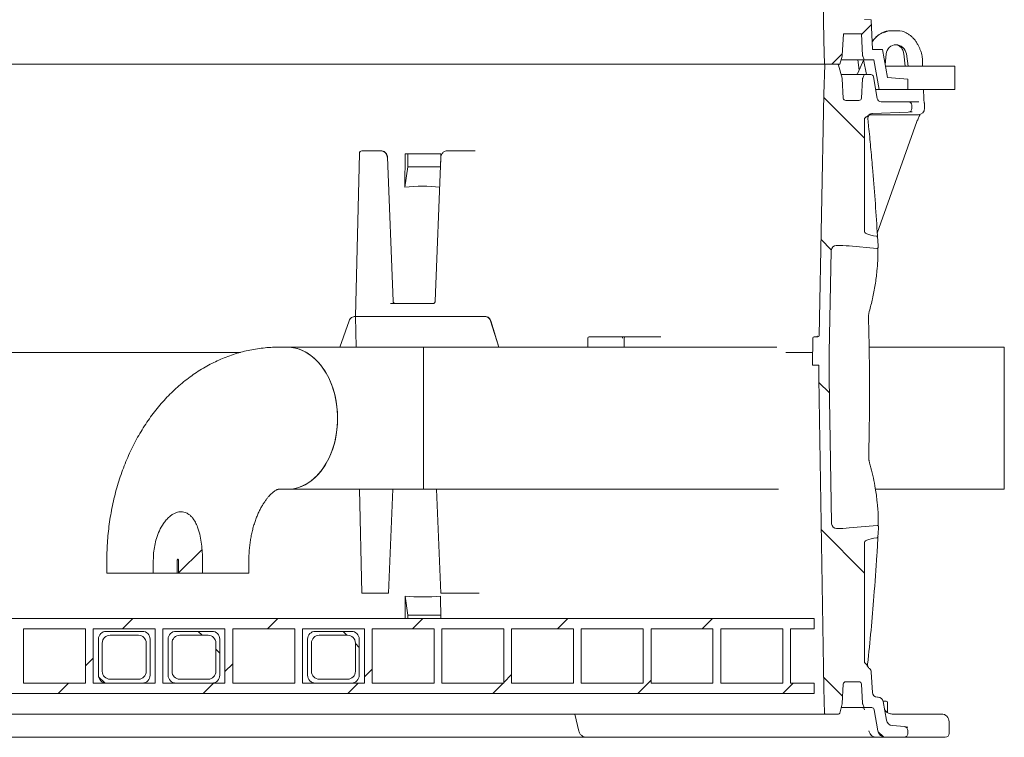
# Model space of a CAD drawing. Units: millimetres. Extents: x 1334 to 6274, y 252 to 5031.
# Drawn here: x 2584 to 3347, y 2150 to 2705 of the extents above; entities that cross this region are included whole.
import ezdxf

# ---------------------------------------------------------------- set-up
doc = ezdxf.new("R2010")
doc.units = ezdxf.units.MM
doc.header["$LTSCALE"] = 25
doc.linetypes.add('SLD-Durchgehend', pattern=[0])

# ---------------------------------------------------------------- blocks, each defined once
blk = doc.blocks.new('SW_HATCH_0')
at = {"color": 0, "linetype": 'SLD-Durchgehend', "lineweight": 18}
for p, q in [((-1219.51, -413.49), (-1227.13, -421.1)), ((-1241.95, -435.93), (-1250.15, -444.13)), ((-1256.2, -469.8), (-1224.73, -501.27)), ((-1258.41, -579.85), (-1250.51, -587.74)), ((-1260.1, -690.41), (-1251.96, -698.55)), ((-1258.19, -804.57), (-1224.73, -838.03)), ((-1737.89, -819.61), (-1756.17, -837.89)), ((-1791.4, -873.13), (-1799.4, -881.13)), ((-1679.15, -873.13), (-1687.15, -881.13)), ((-1566.9, -873.13), (-1574.9, -881.13)), ((-1454.64, -873.13), (-1462.64, -881.13)), ((-1342.39, -873.13), (-1350.39, -881.13)), ((-1740.9, -883.13), (-1737.9, -886.13)), ((-1628.64, -883.13), (-1625.64, -886.13)), ((-1727.15, -896.88), (-1724.15, -899.88)), ((-1619.15, -892.62), (-1616.15, -895.62)), ((-1822.15, -903.88), (-1828.15, -909.88)), ((-1714.15, -908.13), (-1720.15, -914.13)), ((-1606.15, -912.38), (-1612.15, -918.38)), ((-1818.05, -918.23), (-1813.25, -923.03)), ((-1498.15, -916.64), (-1504.15, -922.64)), ((-1390.15, -920.89), (-1400.39, -931.13)), ((-1256.29, -918.72), (-1241.74, -933.28)), ((-1841.4, -923.13), (-1849.4, -931.13)), ((-1729.15, -923.13), (-1737.15, -931.13)), ((-1616.9, -923.13), (-1624.9, -931.13)), ((-1504.64, -923.13), (-1512.64, -931.13)), ((-1280.14, -923.13), (-1288.14, -931.13)), ((-1214.2, -960.82), (-1210.13, -964.89))]:
    blk.add_line(p, q, dxfattribs=at)

msp = doc.modelspace()

# ---------------------------------------------------------------- linework, layer by layer
at = {"color": 7, "linetype": 'SLD-Durchgehend', "lineweight": 18}
for p, q in [((3203.07, 2929.12), (3207.07, 2689.12)), ((3243.51, 2705.12), (3238.49, 2705.3)), ((3244.71, 2682.12), (3243.51, 2705.12)), ((3221.19, 2677.33), (3222.07, 2694.12)), ((3222.07, 2694.12), (3236.07, 2694.12)), ((3236.07, 2694.12), (3236.95, 2677.42)), ((3252.03, 2694.95), (3252.01, 2694.95)), ((3258.82, 2696.62), (3259.96, 2696.62)), ((3259.96, 2696.62), (3264.01, 2696.62)), ((3270.83, 2694.95), (3270.8, 2694.95)), ((3207.07, 2689.12), (3207.54, 2670.62)), ((3281.19, 2682.8), (3279.66, 2685.92)), ((3252.41, 2682.12), (3244.71, 2682.12)), ((3256.22, 2660.51), (3252.41, 2682.12)), ((3255.24, 2678.67), (3254.51, 2670.2)), ((3268.86, 2678.85), (3269.87, 2669.12)), ((3272.37, 2669.12), (3270.9, 2678.67)), ((3207.54, 2670.62), (2176.61, 2670.62)), ((3207.64, 2670.13), (3207.07, 2647.62)), ((3219.44, 2670.62), (3207.54, 2670.62)), ((3217.47, 2670.62), (3208.14, 2670.62)), ((3221.13, 2659.82), (3218.43, 2669.88)), ((3219.44, 2670.62), (3221.13, 2676.92)), ((3238.76, 2674.12), (3220.38, 2674.12)), ((3233.17, 2674.12), (3234.25, 2666.14)), ((3237.7, 2673.79), (3233.2, 2663.8)), ((3237.07, 2676.84), (3237.82, 2674.78)), ((3239.96, 2662.62), (3237.63, 2674.12)), ((3238.76, 2674.12), (3245.69, 2674.12)), ((3245.69, 2674.12), (3249.75, 2651.12)), ((3283.48, 2669.12), (3283.3, 2674.39)), ((3220.38, 2662.62), (3238.76, 2662.62)), ((3237.82, 2661.96), (3237.07, 2659.9)), ((3243.39, 2662.62), (3238.76, 2662.62)), ((3308.31, 2669.12), (3254.7, 2669.12)), ((3308.31, 2669.12), (3308.31, 2651.12)), ((3221.97, 2644.52), (3221.19, 2659.41)), ((3236.95, 2659.32), (3236.17, 2644.52)), ((3248.34, 2644.1), (3245.36, 2660.97)), ((3272.07, 2659.12), (3256.22, 2660.51)), ((3272.07, 2651.12), (3272.07, 2659.12)), ((3207.07, 2647.62), (3203.33, 2460.6)), ((3247.1, 2651.12), (3249.75, 2651.12)), ((3249.75, 2651.12), (3272.07, 2651.12)), ((3308.31, 2651.12), (3272.07, 2651.12)), ((3284.31, 2644.52), (3284.09, 2651.12)), ((3234.17, 2642.62), (3223.97, 2642.62)), ((3272.57, 2641.62), (3251.29, 2641.62)), ((3272.57, 2641.62), (3277.33, 2641.62)), ((3275.07, 2636.52), (3275.07, 2639.12)), ((3277.33, 2641.62), (3279.26, 2641.62)), ((3279.26, 2641.62), (3280.57, 2641.62)), ((3284.98, 2636.62), (3284.98, 2639.6)), ((3279.98, 2631.62), (3242.47, 2631.62)), ((3244.71, 2632.56), (3272.18, 2633.52)), ((3275.34, 2633.89), (3273.28, 2633.8)), ((3238.49, 2541.07), (3238.49, 2628.37)), ((3248.36, 2539.99), (3279.1, 2626.31)), ((2847.17, 2601.67), (2844.27, 2475.37)), ((2849.17, 2603.62), (2853.98, 2603.62)), ((2853.98, 2603.62), (2862.21, 2603.62)), ((2862.21, 2603.62), (2864.13, 2603.62)), ((2882.72, 2601.27), (2882.51, 2575.6)), ((2884.76, 2591.15), (2884.76, 2601.3)), ((2910.24, 2601.27), (2910.19, 2594.9)), ((2915.11, 2603.62), (2923.34, 2603.62)), ((2923.34, 2603.62), (2933.86, 2603.62)), ((2933.86, 2603.62), (2937, 2603.62)), ((2873.25, 2487.29), (2868.9, 2598.8)), ((2910.34, 2598.8), (2905.99, 2487.31)), ((2882.51, 2575.6), (2884.76, 2591.15)), ((2910.04, 2591.15), (2884.76, 2591.15)), ((3248.57, 2536.7), (3248.58, 2536.48)), ((3211.07, 2447.58), (3212.65, 2526.35)), ((3212.65, 2526.35), (3212.66, 2526.57)), ((3216.59, 2530.32), (3216.57, 2530.32)), ((3226.64, 2529.99), (3247.93, 2528.06)), ((2871.38, 2485.37), (2904.3, 2485.37)), ((3241.84, 2478.07), (3242.12, 2479.02)), ((2831.99, 2451.62), (2839.18, 2472.05)), ((2843.7, 2475.34), (2844.27, 2475.34)), ((2844.27, 2475.37), (2844.81, 2451.62)), ((2850.29, 2475.37), (2844.27, 2475.37)), ((2850.29, 2475.37), (2923.69, 2475.37)), ((2936.84, 2475.37), (2923.69, 2475.37)), ((2936.84, 2475.37), (2939.58, 2475.37)), ((2939.58, 2475.37), (2939.58, 2475.37)), ((2940.29, 2475.34), (2941.34, 2475.34)), ((2944.62, 2475.34), (2941.34, 2475.34)), ((2944.62, 2475.34), (2944.85, 2475.34)), ((2955.17, 2451.62), (2948.72, 2472.05)), ((2948.92, 2472.05), (2955.21, 2451.62)), ((3024.2, 2458.65), (3024.03, 2451.62)), ((3025.2, 2459.62), (3051.47, 2459.62)), ((3051.47, 2459.62), (3052.03, 2459.62)), ((3052.03, 2459.62), (3053.33, 2459.62)), ((3052.2, 2451.62), (3052.32, 2458.64)), ((3053.32, 2459.62), (3079.6, 2459.62)), ((3079.6, 2459.62), (3080.61, 2459.62)), ((3198.44, 2458.64), (3198.08, 2437.62)), ((3199.44, 2459.62), (3202.33, 2459.62)), ((2791.45, 2451.62), (2784.38, 2451.62)), ((2818.89, 2451.62), (2791.45, 2451.62)), ((2857.78, 2451.62), (2818.89, 2451.62)), ((2896.73, 2451.62), (2857.78, 2451.62)), ((3170.41, 2451.62), (2896.73, 2451.62)), ((2896.73, 2341.62), (2896.73, 2451.62)), ((3346.73, 2451.62), (3241.99, 2451.62)), ((3346.73, 2341.62), (3346.73, 2451.62)), ((2553.57, 2447.62), (2755.06, 2447.62)), ((3177.57, 2447.62), (3198.25, 2447.62)), ((3211.07, 2427.72), (3211.07, 2447.5)), ((3198.08, 2437.62), (3203.07, 2437.62)), ((3203.07, 2437.62), (3203.07, 2427.62)), ((3203.07, 2427.62), (3207.07, 2187.62)), ((3212.94, 2315.34), (3211.07, 2427.65)), ((2784.38, 2341.62), (2791.45, 2341.62)), ((2791.45, 2341.62), (2818.89, 2341.62)), ((2818.89, 2341.62), (2857.78, 2341.62)), ((2847.34, 2341.62), (2849.18, 2261.18)), ((2857.78, 2341.62), (2896.73, 2341.62)), ((2869.87, 2261.18), (2873, 2341.62)), ((2896.73, 2341.62), (3171.85, 2341.62)), ((2907.04, 2341.62), (2910.18, 2261.18)), ((3246.92, 2341.62), (3346.73, 2341.62)), ((3212.96, 2314.99), (3212.94, 2315.34)), ((3216.86, 2311.32), (3216.89, 2311.33)), ((3248.23, 2313.62), (3226.64, 2311.67)), ((3248.18, 2304.17), (3248, 2304.13)), ((3248.9, 2305.22), (3248.89, 2304.95)), ((3238.49, 2207.77), (3238.49, 2300.59)), ((2651.6, 2286.62), (2651.6, 2276.62)), ((2687.55, 2276.62), (2687.55, 2286.62)), ((2706.14, 2276.62), (2706.14, 2286.62)), ((2707.06, 2286.62), (2707.06, 2276.62)), ((2725.64, 2286.62), (2725.64, 2276.62)), ((2761.6, 2276.62), (2761.6, 2286.62)), ((2687.55, 2276.62), (2651.6, 2276.62)), ((2706.14, 2276.62), (2687.55, 2276.62)), ((2706.14, 2276.62), (2707.06, 2276.62)), ((2725.64, 2276.62), (2707.06, 2276.62)), ((2761.6, 2276.62), (2725.64, 2276.62)), ((2855.21, 2261.18), (2849.18, 2261.18)), ((2855.21, 2261.18), (2865.57, 2261.18)), ((2868.2, 2261.18), (2865.57, 2261.18)), ((2869.7, 2261.18), (2868.2, 2261.18)), ((2869.7, 2261.18), (2869.87, 2261.18)), ((2882.61, 2258.95), (2882.73, 2241.62)), ((2882.61, 2258.95), (2884.76, 2244.1)), ((2910.14, 2258.95), (2910.25, 2241.62)), ((2911.38, 2261.18), (2910.18, 2261.18)), ((2911.38, 2261.18), (2921.75, 2261.18)), ((2934.9, 2261.18), (2921.75, 2261.18)), ((2934.9, 2261.18), (2937.19, 2261.18)), ((2937.19, 2261.18), (2939.99, 2261.18)), ((2910.23, 2244.1), (2884.76, 2244.1)), ((2884.76, 2244.1), (2884.76, 2241.62)), ((3199.57, 2241.62), (2184.57, 2241.62)), ((3199.57, 2233.62), (3199.57, 2241.62)), ((2635.07, 2233.62), (2587.07, 2233.62)), ((2587.07, 2191.62), (2587.07, 2233.62)), ((2635.07, 2233.62), (2635.07, 2191.62)), ((2689.07, 2233.62), (2641.07, 2233.62)), ((2641.07, 2191.62), (2641.07, 2233.62)), ((2679.07, 2231.62), (2651.07, 2231.62)), ((2676.07, 2228.62), (2654.07, 2228.62)), ((2689.07, 2233.62), (2689.07, 2191.62)), ((2743.07, 2233.62), (2695.07, 2233.62)), ((2695.07, 2191.62), (2695.07, 2233.62)), ((2733.07, 2231.62), (2705.07, 2231.62)), ((2730.07, 2228.62), (2708.07, 2228.62)), ((2743.07, 2233.62), (2743.07, 2191.62)), ((2797.07, 2233.62), (2749.07, 2233.62)), ((2749.07, 2191.62), (2749.07, 2233.62)), ((2797.07, 2233.62), (2797.07, 2191.62)), ((2851.07, 2233.62), (2803.07, 2233.62)), ((2803.07, 2191.62), (2803.07, 2233.62)), ((2841.07, 2231.62), (2813.07, 2231.62)), ((2838.07, 2228.62), (2816.07, 2228.62)), ((2851.07, 2233.62), (2851.07, 2191.62)), ((2905.07, 2233.62), (2857.07, 2233.62)), ((2857.07, 2191.62), (2857.07, 2233.62)), ((2905.07, 2233.62), (2905.07, 2191.62)), ((2959.07, 2233.62), (2911.07, 2233.62)), ((2911.07, 2191.62), (2911.07, 2233.62)), ((2959.07, 2233.62), (2959.07, 2191.62)), ((3013.07, 2233.62), (2965.07, 2233.62)), ((2965.07, 2191.62), (2965.07, 2233.62)), ((3013.07, 2233.62), (3013.07, 2191.62)), ((3067.07, 2233.62), (3019.07, 2233.62)), ((3019.07, 2191.62), (3019.07, 2233.62)), ((3067.07, 2233.62), (3067.07, 2191.62)), ((3121.07, 2233.62), (3073.07, 2233.62)), ((3073.07, 2191.62), (3073.07, 2233.62)), ((3121.07, 2233.62), (3121.07, 2191.62)), ((3175.07, 2233.62), (3127.07, 2233.62)), ((3127.07, 2191.62), (3127.07, 2233.62)), ((3175.07, 2233.62), (3175.07, 2191.62)), ((3199.57, 2233.62), (3181.07, 2233.62)), ((3181.07, 2191.62), (3181.07, 2233.62)), ((2645.07, 2225.62), (2645.07, 2197.62)), ((2648.07, 2222.62), (2648.07, 2200.62)), ((2682.07, 2200.62), (2682.07, 2222.62)), ((2685.07, 2197.62), (2685.07, 2225.62)), ((2699.07, 2225.62), (2699.07, 2197.62)), ((2702.07, 2222.62), (2702.07, 2200.62)), ((2736.07, 2200.62), (2736.07, 2222.62)), ((2739.07, 2197.62), (2739.07, 2225.62)), ((2807.07, 2225.62), (2807.07, 2197.62)), ((2810.07, 2222.62), (2810.07, 2200.62)), ((2844.07, 2200.62), (2844.07, 2222.62)), ((2847.07, 2197.62), (2847.07, 2225.62)), ((3240.04, 2206.08), (3239.13, 2206.72)), ((3244.51, 2184.41), (3243.7, 2199.96)), ((2635.07, 2191.62), (2587.07, 2191.62)), ((2689.07, 2191.62), (2641.07, 2191.62)), ((2651.07, 2191.62), (2679.07, 2191.62)), ((2654.07, 2194.62), (2676.07, 2194.62)), ((2743.07, 2191.62), (2695.07, 2191.62)), ((2705.07, 2191.62), (2733.07, 2191.62)), ((2708.07, 2194.62), (2730.07, 2194.62)), ((2797.07, 2191.62), (2749.07, 2191.62)), ((2851.07, 2191.62), (2803.07, 2191.62)), ((2813.07, 2191.62), (2841.07, 2191.62)), ((2816.07, 2194.62), (2838.07, 2194.62)), ((2905.07, 2191.62), (2857.07, 2191.62)), ((2959.07, 2191.62), (2911.07, 2191.62)), ((3013.07, 2191.62), (2965.07, 2191.62)), ((3067.07, 2191.62), (3019.07, 2191.62)), ((3121.07, 2191.62), (3073.07, 2191.62)), ((3175.07, 2191.62), (3127.07, 2191.62)), ((3199.57, 2191.62), (3181.07, 2191.62)), ((3199.57, 2183.62), (3199.57, 2191.62)), ((3221.19, 2175.83), (3221.97, 2190.73)), ((3223.97, 2192.62), (3234.17, 2192.62)), ((3236.17, 2190.73), (3236.95, 2175.92)), ((3199.57, 2183.62), (2184.57, 2183.62)), ((3207.07, 2187.62), (3207.56, 2168.11)), ((3219.24, 2168.36), (3221.13, 2175.42)), ((3237.07, 2175.34), (3237.82, 2173.28)), ((3249.05, 2180.62), (3248.51, 2180.62)), ((3252.92, 2177.62), (3255.17, 2177.62)), ((3255.55, 2162.79), (3252.99, 2177.32)), ((3256.17, 2168.8), (3256.17, 2176.62)), ((3208.06, 2167.62), (2176.08, 2167.62)), ((3014.02, 2167.62), (3017.21, 2154.35)), ((3208.06, 2167.62), (3218.27, 2167.62)), ((3238.76, 2172.62), (3220.38, 2172.62)), ((3238.76, 2172.62), (3244.01, 2172.62)), ((3245.98, 2170.97), (3248.87, 2154.58)), ((3259.91, 2167.62), (3284.29, 2167.62)), ((3284.29, 2167.62), (3298, 2167.62)), ((3269.33, 2157.86), (3260.04, 2158.67)), ((3304, 2152.62), (3304, 2161.62)), ((3272.07, 2152.62), (3272.07, 2154.87)), ((2588.29, 2149.62), (2564.39, 2149.62)), ((2597.79, 2149.62), (2588.29, 2149.62)), ((2605.17, 2149.62), (2597.79, 2149.62)), ((2989.3, 2149.62), (2605.17, 2149.62)), ((3010.93, 2149.62), (2989.3, 2149.62)), ((3022.14, 2149.62), (3010.93, 2149.62)), ((3023.74, 2149.62), (3022.14, 2149.62)), ((3240.1, 2149.62), (3023.74, 2149.62)), ((3248.03, 2149.62), (3240.1, 2149.62)), ((3254.78, 2149.62), (3248.03, 2149.62)), ((3254.78, 2149.62), (3269.07, 2149.62)), ((3285.18, 2149.62), (3269.07, 2149.62)), ((3286.35, 2149.62), (3285.18, 2149.62)), ((3301, 2149.62), (3286.35, 2149.62))]:
    msp.add_line(p, q, dxfattribs=at)
at = {"color": 7, "linetype": 'SLD-Durchgehend', "lineweight": 18, "flags": 128}
for points in [[(3270.9, 2678.67), (3270.55, 2680.09), (3269.96, 2681.44), (3269.14, 2682.66), (3268.13, 2683.71), (3266.95, 2684.58), (3265.65, 2685.21), (3264.26, 2685.6), (3262.83, 2685.73), (3261.42, 2685.6), (3260.05, 2685.21), (3258.79, 2684.58), (3257.67, 2683.71), (3256.73, 2682.66), (3255.99, 2681.44), (3255.49, 2680.09), (3255.24, 2678.67)], [(2910.24, 2601.27), (2901.14, 2601.35), (2891.97, 2601.35), (2882.72, 2601.27)], [(3247.68, 2537.56), (3245.4, 2537.93), (3243.39, 2538.35), (3241.68, 2538.83), (3240.3, 2539.35), (3239.3, 2539.91), (3238.69, 2540.48), (3238.49, 2541.07)], [(3051.47, 2459.62), (3051.37, 2459.6), (3051.28, 2459.55), (3051.19, 2459.46), (3051.12, 2459.33), (3051.05, 2459.19), (3051.01, 2459.02), (3050.98, 2458.83), (3050.96, 2458.64)], [(2791.45, 2341.62), (2793.02, 2341.67), (2796.14, 2342.02), (2799.23, 2342.73), (2802.27, 2343.79), (2805.24, 2345.2), (2808.12, 2346.93), (2810.89, 2348.99), (2813.54, 2351.36), (2816.05, 2354.02), (2818.39, 2356.96), (2820.56, 2360.15), (2822.54, 2363.58), (2824.32, 2367.23), (2825.89, 2371.06), (2827.23, 2375.06), (2828.34, 2379.2), (2829.21, 2383.46), (2829.84, 2387.8), (2830.21, 2392.2), (2830.34, 2396.62), (2830.21, 2401.05), (2829.84, 2405.44), (2829.21, 2409.78), (2828.34, 2414.04), (2827.23, 2418.18), (2825.89, 2422.18), (2824.32, 2426.02), (2822.54, 2429.66), (2820.56, 2433.09), (2818.39, 2436.29), (2816.05, 2439.22), (2813.54, 2441.89), (2810.89, 2444.25), (2808.12, 2446.31), (2805.24, 2448.05), (2802.27, 2449.45), (2799.23, 2450.51), (2796.14, 2451.22), (2793.02, 2451.58), (2791.45, 2451.62)], [(2791.45, 2341.62), (2794.58, 2341.8), (2797.69, 2342.33), (2800.76, 2343.22), (2803.76, 2344.45), (2806.69, 2346.02), (2809.52, 2347.92), (2812.24, 2350.14), (2814.81, 2352.65), (2817.24, 2355.45), (2819.5, 2358.52), (2821.57, 2361.84), (2823.46, 2365.38), (2825.13, 2369.12), (2826.59, 2373.04), (2827.81, 2377.12), (2828.8, 2381.32), (2829.55, 2385.62), (2830.06, 2389.99), (2830.31, 2394.41), (2830.31, 2398.84), (2830.06, 2403.25), (2829.55, 2407.62), (2828.8, 2411.92), (2827.81, 2416.12), (2826.59, 2420.2), (2825.13, 2424.12), (2823.46, 2427.87), (2821.57, 2431.41), (2819.5, 2434.72), (2817.24, 2437.79), (2814.81, 2440.59), (2812.24, 2443.11), (2809.52, 2445.32), (2806.69, 2447.22), (2803.76, 2448.79), (2800.76, 2450.02), (2797.69, 2450.91), (2794.58, 2451.44), (2791.45, 2451.62)], [(3238.49, 2300.59), (3238.7, 2301.18), (3239.33, 2301.77), (3240.37, 2302.33), (3241.79, 2302.86), (3243.57, 2303.34), (3245.65, 2303.77), (3248, 2304.13)], [(3017.16, 2154.34), (3017.16, 2154.34), (3017.16, 2154.34)]]:
    msp.add_lwpolyline(points, dxfattribs=at)
at = {"color": 7, "linetype": 'SLD-Durchgehend', "lineweight": 18}
for centre, radius, start, end in [((3261.3, 2677.12), 20.1, 117.44906, 147.19334), ((3258.85, 2681.85), 14.78, 90.10465, 117.47598), ((3259.95, 2682.38), 14.24, 89.93861, 117.99664), ((3263.98, 2681.85), 14.78, 62.52402, 89.89535), ((3219.19, 2677.44), 2.01, 345.01048, 356.97802), ((3238.95, 2677.52), 2, 183.00381, 200.00121), ((3208.14, 2670.12), 0.5, 90.00874, 178.55937), ((3217.47, 2669.62), 1, 14.99874, 89.99577), ((3238.76, 2675.12), 1, 199.99675, 270.00555), ((3231.38, 2664.62), 2, 269.99959, 336.2786), ((3238.76, 2661.62), 1, 90.00231, 160.00027), ((3243.39, 2660.62), 2, 10.00733, 89.99447), ((3219.19, 2659.31), 2.01, 3.02198, 14.98952), ((3238.95, 2659.22), 2, 159.99879, 176.99619), ((3223.97, 2644.62), 2, 182.9958, 270.00223), ((3234.17, 2644.62), 2, 270.00366, 356.99831), ((3251.29, 2644.62), 3, 189.99771, 270.00296), ((3272.57, 2639.12), 2.5, 359.99851, 90.00013), ((3287.07, 2644.61), 2.76, 181.69273, 183.95379), ((3272.07, 2636.52), 3, 272.00176, 359.99955), ((3279.98, 2636.62), 5, 270.00084, 359.99916), ((2849.17, 2601.62), 2, 90.00054, 178.9847), ((2863.92, 2598.81), 4.81, 359.80697, 87.51004), ((2896.28, 2427.14), 149.09, 84.93545, 95.29765), ((1229.36, 2417.32), 2022.74, 3.17257, 3.3772), ((3216.65, 2526.32), 4, 90.91194, 176.4648), ((3218.39, 2433.74), 96.6, 85.10077, 91.06884), ((2875.25, 2487.37), 2, 181.87275, 270.00245), ((3025.2, 2458.62), 1, 90.00302, 178.5826), ((3053.32, 2458.62), 1, 89.96813, 178.96108), ((3053.33, 2458.62), 1, 91.6609, 178.99654), ((3053.37, 2458.66), 0.958, 92.62251, 181.50594), ((3199.44, 2458.62), 1, 90.00071, 178.99676), ((3202.33, 2460.62), 1, 270.00135, 358.84984), ((3215.55, 2447.49), 4.47, 178.89003, 179.91457), ((3220.39, 2427.77), 9.31, 180.30749, 180.71745), ((3216.95, 2315.32), 4, 184.78683, 269.25163), ((3218.41, 2407.35), 96.04, 269.09257, 274.91138), ((1271.54, 2416.47), 1980.48, 356.7798, 356.98835), ((2896.37, 2408.87), 150.55, 264.755, 275.245), ((2651.07, 2225.62), 6, 90.00038, 179.99962), ((2654.07, 2222.62), 6, 90.00038, 179.99962), ((2676.07, 2222.62), 6, 0.00038, 89.99962), ((2679.07, 2225.62), 6, 0.00038, 89.99962), ((2705.07, 2225.62), 6, 90.00038, 179.99962), ((2708.07, 2222.62), 6, 90.00038, 179.99962), ((2730.07, 2222.62), 6, 0.00038, 89.99962), ((2733.07, 2225.62), 6, 359.99844, 90.00042), ((2813.07, 2225.62), 6, 90.00152, 179.99962), ((2816.07, 2222.62), 6, 89.99958, 180.00156), ((2838.07, 2222.62), 6, 0.00038, 89.99848), ((2841.07, 2225.62), 6, 0.00038, 89.99962), ((2651.07, 2197.62), 6, 180.00038, 269.99962), ((2654.07, 2200.62), 6, 180.00038, 269.99962), ((2676.07, 2200.62), 6, 270.00038, 359.99962), ((2679.07, 2197.62), 6, 270.00038, 359.99962), ((2705.07, 2197.62), 6, 180.00038, 269.99962), ((2708.07, 2200.62), 6, 180.00038, 269.99962), ((2730.07, 2200.62), 6, 270.00038, 359.99962), ((2733.07, 2197.62), 6, 269.99958, 0.00156), ((2813.07, 2197.62), 6, 180.00038, 269.99848), ((2816.07, 2200.62), 6, 179.99844, 270.00042), ((2838.07, 2200.62), 6, 270.00152, 359.99962), ((2841.07, 2197.62), 6, 270.00038, 359.99962), ((3239.7, 2199.75), 4, 3.00094, 51.39424), ((3223.97, 2190.62), 2, 89.99473, 177.00544), ((3234.17, 2190.62), 2, 3.00045, 89.99938), ((3248.51, 2184.62), 4, 183.00061, 269.99922), ((3219.19, 2175.94), 2.01, 345.01472, 356.97889), ((3238.95, 2176.02), 2, 183.00381, 200.00121), ((3249.05, 2176.62), 4, 10.0013, 89.9988), ((3255.17, 2176.62), 1, 359.99811, 89.99506), ((3208.06, 2168.12), 0.5, 181.4123, 270.02659), ((3218.27, 2168.62), 1, 270.00239, 344.99182), ((3236.58, 2170.62), 2, 10.87029, 89.98341), ((3238.76, 2173.62), 1, 200.00265, 270.00453), ((3244.01, 2170.62), 2, 10.00374, 89.99807), ((3298, 2161.62), 6, 359.99844, 90.00042), ((3260.47, 2163.66), 5, 189.99647, 265.00331), ((3254.78, 2155.62), 6, 189.99972, 269.99981), ((3269.07, 2152.62), 3, 269.99877, 0.0035), ((3269.07, 2154.87), 3, 0.00034, 84.99861), ((3301, 2152.62), 3, 270.00266, 359.99962)]:
    msp.add_arc(centre, radius, start, end, dxfattribs=at)
for points, knots in [([(3252.01, 2694.95), (3251.6, 2694.73), (3250.46, 2694.11), (3248.72, 2692.89), (3246.87, 2691.22), (3245.41, 2689.58), (3244.68, 2688.45), (3244.4, 2688.01)], [0, 0, 0, 0, 0.1348, 0.372743, 0.611541, 0.85105, 1, 1, 1, 1]), ([(3279.66, 2685.92), (3279.44, 2686.34), (3278.84, 2687.5), (3277.64, 2689.28), (3276.01, 2691.18), (3274.15, 2692.85), (3272.4, 2694.1), (3271.25, 2694.72), (3270.83, 2694.95)], [0, 0, 0, 0, 0.110368, 0.305174, 0.499827, 0.694032, 0.887606, 1, 1, 1, 1]), ([(3264.06, 2685.56), (3264.34, 2685.44), (3265.1, 2685.11), (3266.19, 2684.27), (3267.28, 2683.08), (3268.11, 2681.68), (3268.65, 2680.25), (3268.79, 2679.28), (3268.86, 2678.85)], [0, 0, 0, 0, 0.104436, 0.288117, 0.473355, 0.660616, 0.850062, 1, 1, 1, 1]), ([(3283.3, 2674.39), (3283.28, 2674.87), (3283.21, 2676.19), (3282.83, 2678.32), (3282.16, 2680.67), (3281.5, 2682.12), (3281.19, 2682.8)], [0, 0, 0, 0, 0.163655, 0.452756, 0.742715, 1, 1, 1, 1]), ([(3284.8, 2640.64), (3284.8, 2640.65), (3284.76, 2640.75), (3284.69, 2641.03), (3284.58, 2641.59), (3284.47, 2642.41), (3284.38, 2643.39), (3284.34, 2644.08), (3284.32, 2644.41)], [0, 0, 0, 0, 0.002313, 0.082914, 0.227541, 0.454361, 0.73706, 1, 1, 1, 1]), ([(3284.96, 2639.6), (3284.97, 2639.68), (3284.99, 2639.99), (3284.91, 2640.34), (3284.81, 2640.59), (3284.8, 2640.63)], [0, 0, 0, 0, 0.225941, 0.88203, 1, 1, 1, 1]), ([(3240.26, 2630.1), (3240.53, 2630.32), (3241.07, 2630.74), (3241.98, 2631.62), (3243.21, 2632.36), (3244.25, 2632.5), (3244.71, 2632.56)], [0, 0, 0, 0, 0.1976684, 0.3973582, 0.7343594, 1, 1, 1, 1]), ([(3241.07, 2628.14), (3241.06, 2628.51), (3241.03, 2629.22), (3241.34, 2630.18), (3241.8, 2630.97), (3242.34, 2631.55), (3242.88, 2631.96), (3243.24, 2632.14), (3243.39, 2632.21)], [0, 0, 0, 0, 0.218682, 0.42105, 0.599488, 0.759189, 0.901294, 1, 1, 1, 1]), ([(3281.59, 2631.99), (3281.57, 2631.96), (3281.06, 2631.03), (3280.17, 2629.15), (3279.44, 2627.25), (3279.08, 2626.31)], [0, 0, 0, 0, 0.018763, 0.511469, 1, 1, 1, 1]), ([(3238.49, 2628.37), (3238.5, 2628.48), (3238.53, 2628.72), (3238.81, 2629.15), (3239.38, 2629.65), (3239.93, 2629.94), (3240.26, 2630.1)], [0, 0, 0, 0, 0.120522, 0.281674, 0.580508, 1, 1, 1, 1]), ([(3241.06, 2628.15), (3241.26, 2626.26), (3242.01, 2619.06), (3243.23, 2606.56), (3244.93, 2587.68), (3246.69, 2565.84), (3247.76, 2549.3), (3248.3, 2541.03)], [0, 0, 0, 0, 0.065289, 0.248265, 0.43126, 0.715601, 1, 1, 1, 1]), ([(2868.9, 2598.8), (2868.88, 2599.07), (2868.82, 2599.77), (2868.46, 2600.84), (2867.79, 2601.92), (2866.86, 2602.79), (2865.76, 2603.38), (2864.82, 2603.6), (2864.27, 2603.62), (2864.13, 2603.62)], [0, 0, 0, 0, 0.108806, 0.278361, 0.447702, 0.615517, 0.781058, 0.944045, 1, 1, 1, 1]), ([(2915.11, 2603.62), (2914.83, 2603.61), (2914.16, 2603.57), (2913.13, 2603.22), (2912.11, 2602.57), (2911.27, 2601.67), (2910.67, 2600.58), (2910.4, 2599.59), (2910.35, 2598.99), (2910.34, 2598.8)], [0, 0, 0, 0, 0.110868, 0.270335, 0.430571, 0.592676, 0.757358, 0.924548, 1, 1, 1, 1]), ([(3248.3, 2541.03), (3248.31, 2540.95), (3248.34, 2540.33), (3248.41, 2539.24), (3248.5, 2537.88), (3248.55, 2537.05), (3248.57, 2536.7)], [0, 0, 0, 0, 0.0587568, 0.4299899, 0.7576032, 1, 1, 1, 1]), ([(3247.68, 2537.56), (3247.79, 2537.54), (3247.95, 2537.5), (3248.08, 2537.41), (3248.12, 2537.38)], [0, 0, 0, 0, 0.662579, 1, 1, 1, 1]), ([(3248.12, 2537.38), (3248.21, 2537.29), (3248.4, 2537.12), (3248.54, 2536.79), (3248.57, 2536.57), (3248.58, 2536.48)], [0, 0, 0, 0, 0.3638021, 0.7262113, 1, 1, 1, 1]), ([(3248.85, 2528.64), (3248.86, 2527.92), (3248.91, 2524.57), (3248.73, 2518.59), (3248.09, 2509.73), (3246.81, 2499.9), (3244.84, 2489.41), (3243.02, 2482.6), (3242.14, 2479.32)], [0, 0, 0, 0, 0.043479, 0.200962, 0.359468, 0.576327, 0.796212, 1, 1, 1, 1]), ([(3248.99, 2529.27), (3248.99, 2529.09), (3248.97, 2528.78), (3248.73, 2528.38), (3248.42, 2528.14), (3248.14, 2528.05), (3247.98, 2528.06), (3247.93, 2528.06)], [0, 0, 0, 0, 0.28174, 0.523373, 0.738136, 0.921324, 1, 1, 1, 1]), ([(2905.99, 2487.31), (2905.99, 2487.2), (2905.96, 2486.88), (2905.79, 2486.36), (2905.42, 2485.84), (2904.91, 2485.45), (2904.5, 2485.4), (2904.3, 2485.37)], [0, 0, 0, 0, 0.1119168, 0.3474761, 0.572311, 0.7828056, 1, 1, 1, 1]), ([(2839.18, 2472.05), (2839.41, 2472.56), (2839.88, 2473.57), (2841.14, 2474.68), (2842.48, 2475.26), (2843.36, 2475.32), (2843.7, 2475.34)], [0, 0, 0, 0, 0.279888, 0.55574, 0.829103, 1, 1, 1, 1]), ([(2940.92, 2475.34), (2940.77, 2475.34), (2940.45, 2475.35), (2940.01, 2475.36), (2939.71, 2475.37), (2939.58, 2475.37)], [0, 0, 0, 0, 0.327592, 0.725638, 1, 1, 1, 1]), ([(2948.72, 2472.05), (2948.51, 2472.56), (2948.11, 2473.54), (2946.97, 2474.66), (2945.74, 2475.26), (2944.93, 2475.32), (2944.62, 2475.34)], [0, 0, 0, 0, 0.290354, 0.567916, 0.835016, 1, 1, 1, 1]), ([(2944.85, 2475.34), (2945.31, 2475.29), (2946.28, 2475.19), (2947.57, 2474.35), (2948.47, 2473.24), (2948.79, 2472.4), (2948.92, 2472.05)], [0, 0, 0, 0, 0.246201, 0.518047, 0.802468, 1, 1, 1, 1]), ([(3241.56, 2474.04), (3241.58, 2473.37), (3241.67, 2470.04), (3242.01, 2456.05), (3242.35, 2431.98), (3242.35, 2399.83), (3241.92, 2378.35), (3241.7, 2367.61)], [0, 0, 0, 0, 0.01879, 0.093951, 0.394606, 0.697265, 1, 1, 1, 1]), ([(3241.58, 2474.04), (3241.57, 2474.43), (3241.56, 2475.19), (3241.61, 2476.26), (3241.7, 2477.18), (3241.79, 2477.76), (3241.87, 2478.01), (3241.88, 2478.04)], [0, 0, 0, 0, 0.288649, 0.56592, 0.802104, 0.975978, 1, 1, 1, 1]), ([(3201.95, 2460.28), (3201.95, 2460.28), (3201.95, 2460.27), (3201.94, 2460.22), (3201.89, 2460.12), (3201.78, 2459.95), (3201.57, 2459.76), (3201.3, 2459.63), (3201.11, 2459.64), (3201.03, 2459.64)], [0, 0, 0, 0, 0.000398, 0.03985, 0.120661, 0.278525, 0.526224, 0.808927, 1, 1, 1, 1]), ([(2784.38, 2451.62), (2782.92, 2451.6), (2779.49, 2451.56), (2774.11, 2451.19), (2768.26, 2450.49), (2762.44, 2449.47), (2756.68, 2448.15), (2750.97, 2446.51), (2745.34, 2444.58), (2739.78, 2442.34), (2734.31, 2439.81), (2728.94, 2436.98), (2723.67, 2433.86), (2718.51, 2430.45), (2713.48, 2426.76), (2708.59, 2422.79), (2703.83, 2418.54), (2699.23, 2414.03), (2694.8, 2409.26), (2690.53, 2404.24), (2686.45, 2398.98), (2682.57, 2393.49), (2678.88, 2387.78), (2675.4, 2381.86), (2672.14, 2375.76), (2669.11, 2369.47), (2666.3, 2363.03), (2663.73, 2356.43), (2661.4, 2349.7), (2659.31, 2342.85), (2657.46, 2335.9), (2655.86, 2328.85), (2654.52, 2321.73), (2653.42, 2314.55), (2652.57, 2307.31), (2651.99, 2300.04), (2651.65, 2293.14), (2651.61, 2288.66), (2651.6, 2286.62)], [0, 0, 0, 0, 0.018665, 0.043741, 0.068815, 0.093916, 0.11907, 0.144304, 0.169648, 0.195127, 0.220769, 0.2466, 0.272645, 0.298927, 0.325467, 0.352284, 0.37939, 0.406798, 0.434514, 0.462539, 0.490872, 0.519506, 0.54843, 0.57763, 0.607091, 0.636795, 0.666722, 0.696852, 0.727167, 0.757643, 0.788262, 0.819005, 0.849853, 0.88079, 0.911798, 0.942861, 0.973962, 1, 1, 1, 1]), ([(3242.03, 2363.59), (3241.99, 2363.75), (3241.9, 2364.15), (3241.8, 2364.89), (3241.73, 2365.86), (3241.71, 2366.8), (3241.72, 2367.4), (3241.73, 2367.61)], [0, 0, 0, 0, 0.1198186, 0.3064191, 0.5547785, 0.8392152, 1, 1, 1, 1]), ([(3242.37, 2362.34), (3242.34, 2362.48), (3242.23, 2362.9), (3242.1, 2363.31), (3242.01, 2363.59)], [0, 0, 0, 0, 0.320269, 1, 1, 1, 1]), ([(3242.4, 2362.04), (3242.75, 2360.8), (3243.82, 2356.91), (3245.35, 2350.36), (3247.05, 2341.48), (3248.36, 2331.67), (3249.13, 2321.91), (3249.1, 2315.75), (3249.09, 2313.16)], [0, 0, 0, 0, 0.078432, 0.243937, 0.40754, 0.626564, 0.843204, 1, 1, 1, 1]), ([(2761.6, 2286.62), (2761.6, 2287.29), (2761.61, 2289.34), (2761.76, 2292.76), (2762.09, 2296.85), (2762.59, 2300.88), (2763.25, 2304.82), (2764.06, 2308.64), (2765, 2312.32), (2766.07, 2315.83), (2767.25, 2319.16), (2768.52, 2322.28), (2769.87, 2325.19), (2771.26, 2327.87), (2772.7, 2330.3), (2774.14, 2332.48), (2775.56, 2334.4), (2776.95, 2336.07), (2778.28, 2337.49), (2779.53, 2338.67), (2780.66, 2339.61), (2781.67, 2340.34), (2782.54, 2340.88), (2783.24, 2341.24), (2783.77, 2341.46), (2784.12, 2341.57), (2784.3, 2341.61), (2784.37, 2341.62), (2784.38, 2341.62)], [0, 0, 0, 0, 0.03224, 0.098875, 0.165058, 0.23045, 0.294739, 0.357608, 0.418763, 0.477912, 0.534782, 0.589119, 0.640685, 0.689267, 0.734675, 0.776745, 0.815312, 0.850269, 0.881533, 0.909061, 0.932829, 0.952849, 0.96916, 0.981826, 0.990959, 0.996733, 0.999482, 1, 1, 1, 1]), ([(2687.55, 2286.62), (2687.6, 2288.53), (2687.71, 2292.36), (2688.55, 2298.05), (2689.98, 2303.83), (2692.16, 2309.61), (2694.81, 2314.38), (2697.53, 2317.96), (2699.84, 2320.28), (2702.21, 2322.06), (2704.34, 2323.21), (2706.4, 2323.91), (2708.3, 2324.24), (2710.24, 2324.2), (2712.6, 2323.7), (2714.92, 2322.49), (2716.98, 2320.68), (2718.89, 2318.38), (2720.69, 2315.29), (2722.5, 2310.79), (2723.99, 2305.42), (2725.03, 2299.2), (2725.56, 2292.92), (2725.61, 2288.72), (2725.64, 2286.62)], [0, 0, 0, 0, 0.062564, 0.125264, 0.187787, 0.257293, 0.326688, 0.365469, 0.404199, 0.433264, 0.46228, 0.483184, 0.504062, 0.525129, 0.546187, 0.582765, 0.609072, 0.635429, 0.680398, 0.725488, 0.793828, 0.862474, 0.931348, 1, 1, 1, 1]), ([(3248.23, 2313.62), (3248.33, 2313.62), (3248.53, 2313.61), (3248.81, 2313.48), (3249.05, 2313.27), (3249.22, 2312.97), (3249.3, 2312.67), (3249.29, 2312.48), (3249.29, 2312.42)], [0, 0, 0, 0, 0.164025, 0.327934, 0.496692, 0.684061, 0.896285, 1, 1, 1, 1]), ([(3248.9, 2305.22), (3248.87, 2305.05), (3248.82, 2304.73), (3248.56, 2304.38), (3248.32, 2304.23), (3248.2, 2304.18), (3248.18, 2304.17)], [0, 0, 0, 0, 0.380944, 0.7059943, 0.9525313, 1, 1, 1, 1]), ([(3248.89, 2304.95), (3248.88, 2304.9), (3248.86, 2304.48), (3248.81, 2303.58), (3248.72, 2302.19), (3248.66, 2301.17), (3248.63, 2300.63)], [0, 0, 0, 0, 0.03604, 0.292141, 0.625784, 1, 1, 1, 1]), ([(3248.63, 2300.63), (3248.59, 2299.96), (3248.4, 2296.63), (3247.54, 2282.66), (3245.96, 2260.61), (3243.56, 2232.49), (3241.77, 2215.02), (3240.88, 2206.29)], [0, 0, 0, 0, 0.0211252, 0.1056294, 0.4436464, 0.7218054, 1, 1, 1, 1]), ([(2706.14, 2286.62), (2706.15, 2286.75), (2706.16, 2287), (2706.26, 2287.28), (2706.38, 2287.44), (2706.47, 2287.51), (2706.57, 2287.54), (2706.65, 2287.54), (2706.74, 2287.51), (2706.84, 2287.41), (2706.97, 2287.2), (2707.04, 2286.92), (2707.05, 2286.7), (2707.06, 2286.62)], [0, 0, 0, 0, 0.179751, 0.329546, 0.38876, 0.448461, 0.485901, 0.523445, 0.558484, 0.613717, 0.707703, 0.887257, 1, 1, 1, 1]), ([(3239.13, 2206.72), (3239.01, 2206.83), (3238.76, 2207.06), (3238.52, 2207.43), (3238.5, 2207.68), (3238.49, 2207.77)], [0, 0, 0, 0, 0.394231, 0.792688, 1, 1, 1, 1]), ([(3242.2, 2202.88), (3241.72, 2203.38), (3240.95, 2204.18), (3240.5, 2205.34), (3240.22, 2205.87), (3240.1, 2206.04), (3240.05, 2206.08), (3240.04, 2206.08)], [0, 0, 0, 0, 0.525369, 0.84863, 0.94484, 0.991282, 1, 1, 1, 1]), ([(3241.78, 2203.33), (3241.74, 2203.37), (3241.5, 2203.65), (3241.2, 2204.2), (3240.92, 2205.04), (3240.82, 2205.74), (3240.89, 2206.18), (3240.91, 2206.28)], [0, 0, 0, 0, 0.053848, 0.347677, 0.583129, 0.895341, 1, 1, 1, 1]), ([(3254.1, 2171.02), (3254.34, 2170.62), (3254.84, 2169.81), (3255.93, 2168.91), (3257.54, 2167.92), (3258.95, 2167.74), (3259.91, 2167.62)], [0, 0, 0, 0, 0.196586, 0.404945, 0.595643, 1, 1, 1, 1]), ([(3017.16, 2154.33), (3017.28, 2153.93), (3017.53, 2153.15), (3018.2, 2152.12), (3019.05, 2151.24), (3020.07, 2150.53), (3021.26, 2149.99), (3022.51, 2149.68), (3023.35, 2149.64), (3023.74, 2149.62)], [0, 0, 0, 0, 0.142234, 0.281376, 0.419345, 0.560685, 0.708731, 0.866288, 1, 1, 1, 1]), ([(3241.87, 2154.49), (3241.87, 2154.49), (3241.92, 2154.06), (3242.23, 2153.26), (3242.84, 2152.16), (3243.68, 2151.24), (3244.7, 2150.49), (3245.87, 2149.94), (3247.01, 2149.66), (3247.74, 2149.63), (3248.03, 2149.62)], [0, 0, 0, 0, 0.001003, 0.151575, 0.298591, 0.4433, 0.589999, 0.74062, 0.897856, 1, 1, 1, 1]), ([(3248.03, 2149.62), (3248.03, 2149.62), (3247.52, 2149.62), (3246.54, 2149.74), (3244.91, 2150.32), (3243.47, 2151.4), (3242.35, 2152.93), (3242.05, 2154.02), (3241.9, 2154.58)], [0, 0, 0, 0, 0.001832, 0.176796, 0.343253, 0.60817, 0.795853, 1, 1, 1, 1]), ([(3269.7, 2157.75), (3269.84, 2157.74), (3270.37, 2157.68), (3271.16, 2157.59), (3271.79, 2157.53), (3272.04, 2157.5)], [0, 0, 0, 0, 0.187415, 0.679082, 1, 1, 1, 1])]:
    msp.add_open_spline(points, degree=3, knots=knots, dxfattribs=at)

# ---------------------------------------------------------------- block references
msp.add_blockref('SW_HATCH_0', (4463.22, 3114.75), dxfattribs=at)

doc.saveas('drawing.dxf')
